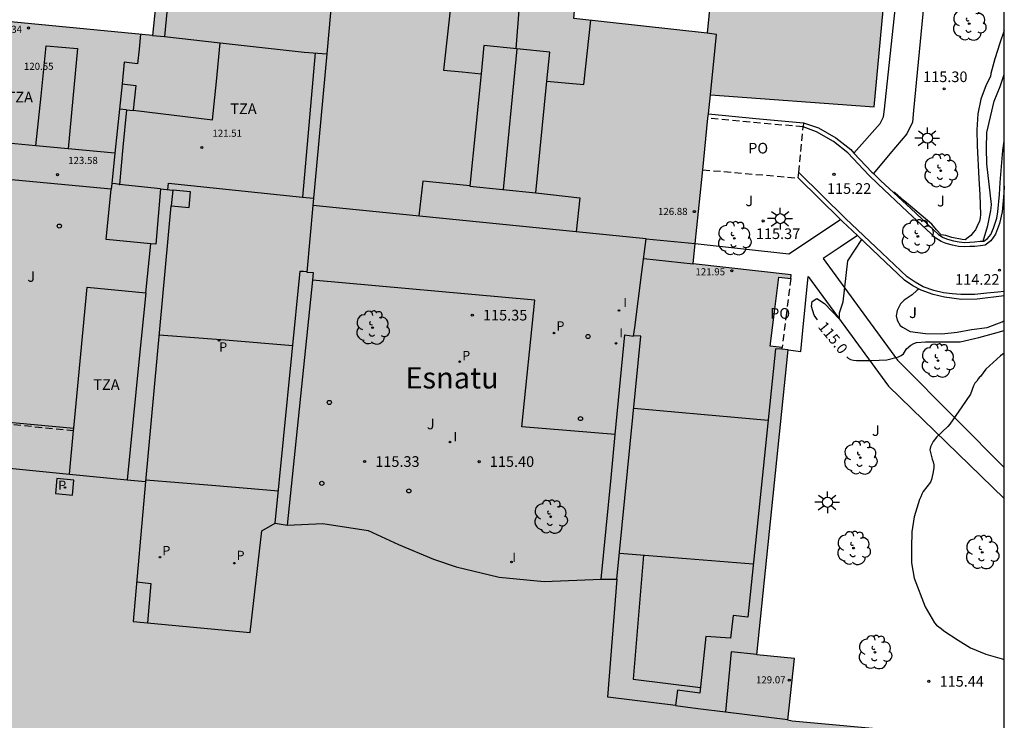
# Model space of a CAD drawing. Units: millimetres. Extents: x 582044 to 582395, y 4793540 to 4793791.
# Drawn here: x 582325 to 582394, y 4793596 to 4793646 of the extents above; entities that cross this region are included whole.
import ezdxf

# ---------------------------------------------------------------- set-up
doc = ezdxf.new("R2010")
doc.units = ezdxf.units.MM
doc.linetypes.add('TRAZOS_NORMALES', pattern=[0.75, 0.5, -0.25])
for name, color, linetype in [('010106', 9, 'Continuous'), ('020104', 34, 'Continuous'), ('020204', 9, 'Continuous'), ('020307', 24, 'Continuous'), ('020308', 9, 'Continuous'), ('060108', 9, 'Continuous'), ('060113', 4, 'Continuous'), ('060117', 9, 'Continuous'), ('060124', 9, 'Continuous'), ('070105', 6, 'Continuous'), ('080109', 9, 'Continuous'), ('080110', 9, 'Continuous'), ('080121', 9, 'TRAZOS_NORMALES'), ('080201', 9, 'Continuous'), ('080303', 9, 'Continuous'), ('080304', 9, 'Continuous'), ('080311', 9, 'Continuous'), ('080316', 9, 'Continuous'), ('090103', 9, 'Continuous'), ('100105', 3, 'Continuous'), ('100202', 3, 'Continuous'), ('100302', 7, 'Continuous'), ('210201', 9, 'Continuous'), ('210301', 9, 'Continuous'), ('250206', 9, 'Continuous'), ('260202', 9, 'Continuous'), ('270204', 9, 'Continuous'), ('270304', 9, 'Continuous'), ('990501', 21, 'Continuous'), ('990507', 41, 'Continuous')]:
    doc.layers.add(name, color=color, linetype=linetype)
for name, color, linetype, lineweight in [('020105', 24, 'Continuous', 30), ('080111', 7, 'Continuous', 30), ('080119', 7, 'Continuous', 30)]:
    doc.layers.add(name, color=color, linetype=linetype, lineweight=lineweight)
doc.styles.add('ARIAL', font='ARIAL.TTF', dxfattribs={"height": 1})
doc.styles.add('ARIALI', font='ARIALI.TTF', dxfattribs={"height": 1})
doc.styles.add('ROMANS', font='romans__.ttf', dxfattribs={"height": 1})

# ---------------------------------------------------------------- blocks, each defined once
blk = doc.blocks.new('PUNTO')
blk.add_circle((0, 0), 0.075)
blk = doc.blocks.new('HUEPIV')
blk.add_circle((0, 0), 0.145)
blk = doc.blocks.new('FAROLA')
for p, q in [((0, 0.355), (0, 0.755)), ((-0.355, 0), (-0.895, 0)), ((-0.63, 0.51), (-0.255, 0.245)), ((0.605, 0.49), (0.276, 0.223)), ((0.355, 0), (0.855, 0)), ((-0.65, -0.52), (-0.255, -0.24)), ((0, -0.355), (0, -0.755)), ((0.585, -0.52), (0.256, -0.246))]:
    blk.add_line(p, q)
blk.add_circle((0, 0), 0.355)
blk = doc.blocks.new('PLUVI1')
blk.add_circle((0, 0), 0.055)
blk = doc.blocks.new('REIND')
blk.add_circle((0, 0), 0.055)
blk = doc.blocks.new('ARBOL')
blk.add_circle((0, 0), 0.0587)
for centre, radius, start, end in [((-0.564, 0.381), 0.532, 92.28, 254.58), ((-0.28, 0.855), 0.3, 359.28777, 173.60777), ((0.097, 0.97), 0.21, 23.15651, 160.46651), ((0.438, 0.881), 0.24, 301.57804, 139.32804), ((0.656, 0.288), 0.443, 319.85562, 114.76562), ((-0.091, 0.321), 0.12, 119.14, 310.56), ((0.819, -0.249), 0.383, 235.52754, 62.02753), ((-0.556, -0.339), 0.555, 142.64, 266.54), ((-0.039, -0.384), 0.21, 189.64, 323.88), ((0.299, -0.624), 0.532, 224.67, 0.24), ((-0.301, -0.676), 0.45, 213.78, 295.32)]:
    blk.add_arc(centre, radius, start, end)
blk = doc.blocks.new('COTAPU')
blk.add_circle((0, 0), 0.075)

msp = doc.modelspace()

# ---------------------------------------------------------------- hatches: boundary and pattern name
at = {"layer": '990501'}
h = msp.add_hatch(color=256, dxfattribs=at)
h.paths.add_polyline_path([(582378.263, 4793627.409), (582378.685, 4793627.363), (582379.108, 4793627.316), (582379.139, 4793627.563), (582372.233, 4793628.334), (582372.838, 4793634.29), (582373.441, 4793640.245), (582384.971, 4793639.405), (582386.962, 4793660.602), (582374.911, 4793661.76), (582373.21, 4793644.575), (582363.823, 4793645.626), (582365.688, 4793666.136), (582368.343, 4793665.968), (582368.367, 4793666.553), (582368.578, 4793666.527), (582368.804, 4793669.054), (582369.031, 4793671.581), (582367.306, 4793671.758), (582362.577, 4793672.245), (582362.55, 4793672.248), (582358.065, 4793672.709), (582356.113, 4793672.91), (582355.823, 4793670.202), (582355.533, 4793667.494), (582354.399, 4793667.593), (582353.196, 4793667.698), (582351.52, 4793651.837), (582353.1, 4793649.907), (582355.705, 4793649.662), (582356.636, 4793649.575), (582356.315, 4793646.291), (582346.811, 4793647.348), (582348.464, 4793664.389), (582336.247, 4793665.606), (582334.154, 4793644.424), (582320.26, 4793645.755), (582320.5, 4793648.118), (582308.421, 4793649.318), (582308.569, 4793650.958), (582296.394, 4793652.184), (582296.193, 4793650.336), (582292.903, 4793650.75), (582293.065, 4793652.249), (582276.052, 4793653.889), (582275.03, 4793645.155), (582274.007, 4793636.422), (582273.684, 4793636.455), (582273.36, 4793636.489), (582272.332, 4793624.907), (582271.304, 4793613.325), (582271.488, 4793613.307), (582271.673, 4793613.29), (582270.663, 4793603.914), (582292.091, 4793601.859), (582291.778, 4793598.625), (582297.742, 4793598.016), (582297.515, 4793595.475), (582309.748, 4793594.293), (582308.651, 4793583.107), (582308.461, 4793581.169), (582306.608, 4793577.713), (582306.391, 4793576.611), (582306.204, 4793575.804), (582306.204, 4793574.5), (582306.267, 4793573.445), (582306.391, 4793572.638), (582306.61, 4793571.651), (582307.056, 4793570.818), (582307.655, 4793569.723), (582308.538, 4793568.676), (582309.642, 4793567.71), (582310.491, 4793567.152), (582311.524, 4793566.654), (582312.545, 4793566.27), (582314.609, 4793565.83), (582315.77, 4793565.709), (582317.236, 4793565.857), (582318.519, 4793566.115), (582319.762, 4793566.533), (582320.823, 4793567.069), (582322.002, 4793567.8), (582322.831, 4793568.757), (582323.526, 4793569.624), (582324.176, 4793570.66), (582324.647, 4793571.707), (582324.968, 4793572.723), (582325.174, 4793573.951), (582325.142, 4793575.161), (582324.993, 4793576.2), (582324.845, 4793577.09), (582323.904, 4793579.832), (582324.072, 4793581.625), (582325.117, 4793592.782), (582365.706, 4793588.76), (582368.274, 4793586.5), (582371.256, 4793585.703), (582373.832, 4793584.577), (582376.021, 4793582.508), (582378.47, 4793581.134), (582390.529, 4793566.613), (582390.945, 4793570.472), (582392.371, 4793570.35), (582392.236, 4793569.107), (582392.102, 4793567.864), (582391.597, 4793567.907), (582391.092, 4793567.95), (582390.984, 4793566.769), (582391.072, 4793565.827), (582391.131, 4793565.532), (582391.278, 4793564.825), (582391.69, 4793563.618), (582392.132, 4793562.823), (582393.17, 4793561.779), (582393.648, 4793561.388), (582394.139, 4793561.146), (582394.14, 4793594.743), (582386.676, 4793595.435), (582379.214, 4793596.129), (582378.887, 4793596.188), (582379.36, 4793600.535), (582376.724, 4793600.808), (582378.922, 4793622.276), (582378.475, 4793622.332), (582378.488, 4793622.434), (582378.065, 4793622.481), (582377.642, 4793622.528), (582377.953, 4793624.969)])
h.paths.add_polyline_path([(582311.417, 4793610.975), (582310.768, 4793604.601), (582301.705, 4793605.475), (582292.594, 4793606.355), (582292.705, 4793607.313), (582293.338, 4793612.766)], flags=16)
h.paths.add_polyline_path([(582317.349, 4793634.917), (582331.247, 4793633.591), (582330.884, 4793630.056), (582334.031, 4793629.757), (582333.682, 4793626.29), (582329.558, 4793626.684), (582328.296, 4793613.533), (582315.386, 4793614.804), (582316.367, 4793624.86)], flags=16)
h.paths.add_polyline_path([(582345.021, 4793627.759), (582345.45, 4793632.459), (582368.925, 4793630.111), (582368.621, 4793627.753), (582368.115, 4793623.851), (582368.038, 4793623.247), (582367.408, 4793623.327), (582366.452, 4793613.268), (582365.762, 4793606.126), (582361.725, 4793605.954), (582358.572, 4793606.261), (582355.536, 4793606.985), (582353.94, 4793607.546), (582351.488, 4793608.568), (582349.341, 4793609.565), (582346.152, 4793610.058), (582343.629, 4793609.937), (582345.477, 4793627.732)], flags=16)
at = {"layer": '990507'}
for points in [[(582329.558, 4793626.684), (582333.682, 4793626.29), (582334.031, 4793629.757), (582330.884, 4793630.056), (582331.247, 4793633.591), (582317.349, 4793634.917), (582316.367, 4793624.86), (582315.386, 4793614.804), (582328.296, 4793613.533)], [(582367.408, 4793623.327), (582368.038, 4793623.247), (582368.115, 4793623.851), (582368.621, 4793627.753), (582368.925, 4793630.111), (582345.45, 4793632.459), (582345.021, 4793627.759), (582345.477, 4793627.732), (582343.629, 4793609.937), (582346.152, 4793610.058), (582349.341, 4793609.565), (582351.488, 4793608.568), (582353.94, 4793607.546), (582355.536, 4793606.985), (582358.572, 4793606.261), (582361.725, 4793605.954), (582365.762, 4793606.126), (582366.452, 4793613.268)]]:
    msp.add_hatch(color=256, dxfattribs=at).paths.add_polyline_path(points)

# ---------------------------------------------------------------- linework, layer by layer
at = {"layer": '010106', "flags": 128}
msp.add_lwpolyline([(582044.149, 4793540.25), (582394.139, 4793540.243), (582394.144, 4793790.236), (582044.154, 4793790.243)], close=True, dxfattribs=at)
at = {"layer": '020104', "flags": 128}
for points, elevation in [([(582392.659, 4793629.941), (582392.974, 4793631.045), (582393.205, 4793632.094), (582393.229, 4793632.294), (582393.231, 4793632.524), (582392.919, 4793635.381), (582392.879, 4793636.488), (582392.916, 4793637.58), (582393.441, 4793639.807), (582393.843, 4793640.827), (582394.141, 4793641.678)], 114.5), ([(582388.134, 4793626.561), (582387.977, 4793626.453), (582387.656, 4793626.161), (582387.092, 4793625.77), (582386.838, 4793625.528), (582386.597, 4793625.055), (582386.528, 4793624.675), (582386.608, 4793624.364), (582386.804, 4793623.984), (582386.977, 4793623.869), (582387.513, 4793623.577), (582388.588, 4793623.44), (582389.735, 4793623.4), (582390.817, 4793623.523), (582391.837, 4793623.717), (582392.931, 4793623.849), (582393.984, 4793624.257), (582394.141, 4793624.337)], 114.5), ([(582394.141, 4793622.043), (582393.884, 4793621.849), (582392.843, 4793620.93), (582392.457, 4793620.399), (582392.396, 4793620.356), (582392.311, 4793620.244), (582392.211, 4793620.066), (582392.065, 4793619.929), (582391.971, 4793619.742), (582391.765, 4793619.161), (582391.164, 4793618.259), (582390.303, 4793617.043), (582390.169, 4793616.892), (582389.385, 4793616.154), (582389.142, 4793615.816), (582389.036, 4793615.642), (582388.952, 4793615.443), (582388.903, 4793615.227), (582389.071, 4793614.579), (582389.135, 4793614.389), (582389.173, 4793614.186), (582389.181, 4793613.979), (582389.117, 4793613.56), (582389.016, 4793613.15), (582388.946, 4793612.954), (582388.436, 4793612.303), (582388.338, 4793612.124), (582388.259, 4793611.915), (582388.161, 4793611.736), (582387.787, 4793610.528), (582387.633, 4793609.45), (582387.598, 4793608.362), (582387.597, 4793607.281), (582387.788, 4793606.209), (582388.576, 4793604.173), (582389.227, 4793603.042), (582389.369, 4793602.886), (582389.702, 4793602.649), (582389.882, 4793602.494), (582390.892, 4793601.823), (582391.76, 4793601.288), (582392.844, 4793600.841), (582393.997, 4793600.506), (582394.14, 4793600.479)], 115.5)]:
    msp.add_lwpolyline(points, dxfattribs=dict(at, elevation=elevation))
at = {"layer": '020105', "elevation": 115, "flags": 128}
for points in [[(582394.141, 4793644.776), (582393.818, 4793643.87), (582393.478, 4793642.782), (582393.189, 4793641.745), (582393.164, 4793641.523), (582392.861, 4793640.949), (582392.484, 4793639.944), (582392.291, 4793638.898), (582392.207, 4793637.771), (582392.24, 4793636.66), (582392.351, 4793634.357), (582392.423, 4793633.205), (582392.466, 4793631.821), (582392.448, 4793631.578), (582392.399, 4793631.349), (582392.219, 4793630.935), (582392.104, 4793630.732), (582391.962, 4793630.535), (582391.797, 4793630.345), (582391.599, 4793630.182), (582391.384, 4793630.04), (582391.17, 4793630.059), (582390.445, 4793630.2), (582390.023, 4793630.341), (582389.701, 4793630.382), (582389.379, 4793630.724), (582389.036, 4793631.127), (582387.084, 4793632.778), (582386.44, 4793633.362), (582386.324, 4793633.378)], [(582380.982, 4793624.391), (582380.751, 4793624.732), (582380.553, 4793625.33), (582380.613, 4793625.692), (582380.945, 4793625.903), (582381.488, 4793625.541), (582382.536, 4793624.433), (582382.544, 4793624.877), (582382.785, 4793625.662), (582383.131, 4793628.544), (582384.112, 4793630.041)], [(582383.05, 4793621.778), (582383.142, 4793621.7), (582383.318, 4793621.597), (582383.522, 4793621.547), (582383.735, 4793621.523), (582384.796, 4793621.523), (582385.871, 4793621.579), (582386.695, 4793621.779), (582386.884, 4793621.875), (582387.046, 4793621.993), (582387.265, 4793622.352), (582387.569, 4793622.615), (582387.763, 4793622.721), (582387.965, 4793622.807), (582388.595, 4793622.841), (582391.032, 4793622.852), (582392.347, 4793623.153), (582393.391, 4793623.428), (582394.141, 4793623.644)]]:
    msp.add_lwpolyline(points, dxfattribs=at)
at = {"layer": '060108'}
for points in [[(582379.999, 4793638.281, 115.569), (582381.054, 4793637.927, 115.464), (582382.284, 4793637.202, 115.368), (582383.329, 4793636.384, 115.297), (582383.557, 4793636.141, 115.28)], [(582384.924, 4793634.69, 115.178), (582385.458, 4793634.189, 115.129), (582387.551, 4793632.229, 114.962), (582389.517, 4793630.398, 114.85), (582389.83, 4793630.185, 114.837), (582390.142, 4793630.076, 114.826), (582390.565, 4793629.952, 114.805), (582390.958, 4793629.879, 114.791), (582391.35, 4793629.848, 114.778), (582391.707, 4793629.859, 114.765), (582392.035, 4793629.881, 114.749), (582392.438, 4793629.924, 114.735), (582392.702, 4793629.944, 114.735), (582392.963, 4793630.123, 114.735), (582393.184, 4793630.415, 114.735), (582393.393, 4793630.859, 114.735), (582393.618, 4793631.544, 114.735), (582393.7, 4793631.994, 114.735), (582393.809, 4793633.233, 114.735), (582393.856, 4793634.073, 114.858), (582394.029, 4793636.333, 114.735), (582394.141, 4793636.988, 114.023)], [(582383.557, 4793636.141, 115.28), (582384.814, 4793634.792, 115.188), (582384.924, 4793634.69, 115.178)], [(582382.614, 4793631.466, 115.083), (582379.628, 4793634.392, 115.464)], [(582383.802, 4793630.334, 114.971), (582382.752, 4793631.331, 115.066), (582382.614, 4793631.466, 115.083)], [(582394.141, 4793626.096, 114.653), (582392.232, 4793625.852, 114.638), (582391.118, 4793625.83, 114.631), (582389.923, 4793625.982, 114.624), (582389.133, 4793626.167, 114.617), (582388.29, 4793626.473, 114.61), (582387.71, 4793626.8, 114.654), (582387.117, 4793627.189, 114.693), (582385.31, 4793628.904, 114.835), (582383.802, 4793630.334, 114.971)]]:
    msp.add_polyline3d(points, dxfattribs=at)
at = {"layer": '060113'}
for points in [[(582394.141, 4793633.802, 113.788), (582394.115, 4793633.323, 114.182), (582394.065, 4793632.767, 113.997), (582393.999, 4793631.995, 114.272), (582393.808, 4793631.182, 114.328), (582393.526, 4793630.435, 114.36), (582393.194, 4793629.954, 114.395), (582392.796, 4793629.663, 114.456), (582392.47, 4793629.614, 114.497), (582392.06, 4793629.57, 114.511), (582391.721, 4793629.548, 114.526), (582391.341, 4793629.536, 114.539), (582390.916, 4793629.57, 114.551), (582390.491, 4793629.649, 114.565), (582390.045, 4793629.78, 114.586), (582389.688, 4793629.905, 114.597), (582389.321, 4793630.154, 114.613), (582387.337, 4793632.002, 114.727), (582385.243, 4793633.963, 114.894), (582384.592, 4793634.573, 114.953), (582383.116, 4793636.155, 115.061), (582382.106, 4793636.945, 115.13), (582380.919, 4793637.645, 115.224), (582379.971, 4793637.98, 118.505)], [(582394.141, 4793626.399, 114.086), (582393.7, 4793626.353, 114.135), (582392.921, 4793626.27, 114.197), (582392.058, 4793626.17, 114.244), (582391.079, 4793626.171, 114.303), (582390.482, 4793626.221, 114.349), (582389.868, 4793626.304, 114.389), (582389.188, 4793626.47, 114.442), (582388.439, 4793626.726, 114.497), (582387.867, 4793627.048, 114.541), (582387.304, 4793627.417, 114.58), (582385.516, 4793629.114, 114.72), (582382.961, 4793631.538, 114.95), (582379.664, 4793634.769, 115.37)]]:
    msp.add_polyline3d(points, dxfattribs=at)
at = {"layer": '060117'}
msp.add_polyline3d([(582333.038, 4793605.948, 121.465), (582334.025, 4793605.823, 121.464), (582333.794, 4793603.041, 123.557)], dxfattribs=at)
at = {"layer": '060124'}
for points in [[(582373.304, 4793638.893, 118.29), (582376.652, 4793638.586, 118.399), (582379.999, 4793638.281, 118.507)], [(582379.999, 4793638.281, 118.507), (582379.971, 4793637.98, 118.505)], [(582327.417, 4793613.215, 123.598), (582327.319, 4793612.15, 123.558), (582328.505, 4793612.042, 123.527), (582328.603, 4793613.107, 123.567), (582327.417, 4793613.215, 123.598)]]:
    msp.add_polyline3d(points, dxfattribs=at)
at = {"layer": '070105'}
for points in [[(582345.609, 4793643.19, 121.748), (582345.158, 4793638.113, 121.729), (582344.709, 4793633.035, 121.709)], [(582335.234, 4793633.562, 122.134), (582335.27, 4793634.013, 122.12), (582344.709, 4793633.035, 122.071)], [(582344.709, 4793633.035, 122.071), (582345.495, 4793632.953, 122.067)]]:
    msp.add_polyline3d(points, dxfattribs=at)
at = {"layer": '080109'}
for points in [[(582359.977, 4793646.521, 130.104), (582359.741, 4793643.49, 130.123)], [(582359.808, 4793643.483, 131.126), (582358.846, 4793633.567, 131.1)], [(582334.631, 4793623.349, 121.808), (582339.26, 4793622.975, 121.806), (582344.036, 4793622.589, 121.804)], [(582368.055, 4793618.166, 121.843), (582372.759, 4793617.747, 121.825), (582377.504, 4793617.325, 121.806)], [(582333.684, 4793613.132, 121.785), (582338.32, 4793612.741, 121.801), (582343.018, 4793612.345, 121.817)], [(582367.044, 4793607.95, 121.805), (582371.752, 4793607.579, 121.81), (582376.46, 4793607.209, 121.815)]]:
    msp.add_polyline3d(points, dxfattribs=at)
at = {"layer": '080110'}
for points in [[(582337.033, 4793665.528, 122.149), (582336.008, 4793654.915, 122.149), (582334.987, 4793644.34, 122.221)], [(582346.811, 4793647.348, 122.12), (582346.424, 4793643.119, 122.256)], [(582355.13, 4793646.423, 129.248), (582354.635, 4793641.978, 129.249), (582355.962, 4793641.855, 129.38), (582357.289, 4793641.732, 129.511)], [(582361.926, 4793641.199, 129.542), (582363.226, 4793641.08, 129.432), (582364.527, 4793640.961, 129.322), (582365.014, 4793645.493, 129.247)], [(582333.312, 4793644.505, 121.992), (582333.202, 4793643.469, 122.003), (582333.092, 4793642.432, 122.015), (582332.166, 4793642.545, 121.93), (582332.008, 4793641.009, 122.137)], [(582334.155, 4793644.431, 122.219), (582334.987, 4793644.34, 122.221)], [(582373.441, 4793640.245, 126.893), (582373.872, 4793644.501, 126.893), (582373.21, 4793644.575, 126.789)], [(582332.779, 4793639.154, 121.92), (582338.372, 4793638.472, 121.841), (582338.649, 4793641.189, 121.859), (582338.927, 4793643.906, 121.876)], [(582334.987, 4793644.34, 122.221), (582338.927, 4793643.906, 122.235)], [(582338.927, 4793643.906, 122.235), (582344.83, 4793643.257, 122.256), (582346.424, 4793643.119, 122.256)], [(582361.926, 4793641.199, 130.693), (582362.129, 4793643.254, 130.692), (582357.485, 4793643.713, 130.767), (582357.289, 4793641.732, 130.768)], [(582325.943, 4793636.649, 121.883), (582326.303, 4793640.17, 120.691), (582326.662, 4793643.689, 120.688), (582328.859, 4793643.509, 120.679), (582328.533, 4793639.973, 120.695), (582328.208, 4793636.437, 121.885)], [(582346.424, 4793643.119, 122.256), (582345.45, 4793632.459, 121.776)], [(582357.289, 4793641.732, 130.768), (582356.508, 4793633.824, 130.771)], [(582332.008, 4793641.009, 122.137), (582331.825, 4793639.228, 122.377)], [(582332.008, 4793641.009, 122.137), (582332.973, 4793640.907, 128.491), (582332.779, 4793639.154, 121.92)], [(582361.15, 4793633.351, 128.6), (582361.926, 4793641.199, 130.693)], [(582331.825, 4793639.228, 122.377), (582331.507, 4793636.127, 122.796)], [(582332.329, 4793639.182, 123.582), (582332.071, 4793636.549, 123.59), (582331.815, 4793633.936, 123.597)], [(582332.329, 4793639.182, 128.42), (582331.825, 4793639.228, 128.392)], [(582332.329, 4793639.182, 128.42), (582332.778, 4793639.141, 128.445), (582332.779, 4793639.154, 121.92)], [(582325.943, 4793636.649, 121.883), (582323.463, 4793636.882, 120.667)], [(582328.208, 4793636.437, 121.885), (582325.943, 4793636.649, 121.883)], [(582331.507, 4793636.127, 121.889), (582328.208, 4793636.437, 121.885)], [(582331.507, 4793636.127, 122.796), (582331.288, 4793633.99, 123.085)], [(582356.508, 4793633.824, 130.771), (582353.182, 4793634.159, 128.304), (582352.905, 4793631.713, 128.306)], [(582331.288, 4793633.99, 123.085), (582331.247, 4793633.591, 123.139)], [(582331.815, 4793633.936, 123.597), (582331.533, 4793633.965, 123.58), (582331.288, 4793633.99, 123.576)], [(582334.709, 4793633.616, 123.424), (582331.813, 4793633.918, 123.597), (582331.815, 4793633.936, 123.597)], [(582334.709, 4793633.616, 123.516), (582334.549, 4793631.67, 123.512), (582334.39, 4793629.725, 123.509), (582334.031, 4793629.757, 123.509)], [(582334.709, 4793633.616, 123.424), (582335.576, 4793633.526, 123.372)], [(582335.576, 4793633.526, 123.372), (582335.474, 4793632.432, 123.388)], [(582335.474, 4793632.432, 123.071), (582336.734, 4793632.305, 122.988), (582336.832, 4793633.41, 122.909), (582335.576, 4793633.526, 123.096)], [(582356.508, 4793633.824, 130.771), (582356.505, 4793633.798, 130.771), (582361.149, 4793633.339, 130.696), (582361.15, 4793633.351, 128.6)], [(582361.15, 4793633.351, 128.6), (582364.244, 4793632.998, 128.303), (582364.001, 4793630.603, 128.301)], [(582333.659, 4793613.005, 123.551), (582333.672, 4793613.004, 123.551), (582335.474, 4793632.432, 123.388)], [(582368.925, 4793630.111, 126.912), (582372.379, 4793629.765, 126.931)], [(582368.746, 4793628.723, 121.983), (582372.233, 4793628.334, 121.983)], [(582342.791, 4793610.061, 123.614), (582344.557, 4793627.829, 123.319), (582344.791, 4793627.816, 123.345), (582345.025, 4793627.803, 123.372)], [(582333.682, 4793626.29, 123.568), (582333.194, 4793621.445, 123.569), (582332.357, 4793613.134, 123.571)], [(582366.864, 4793606.128, 123.537), (582368.556, 4793623.235, 123.41), (582368.04, 4793623.265, 123.412)], [(582378.475, 4793622.332, 123.463), (582378.024, 4793622.36, 123.397), (582376.073, 4793603.459, 123.418), (582375.051, 4793603.561, 123.214), (582374.852, 4793601.969, 123.17), (582373.122, 4793602.078, 122.972), (582372.697, 4793598.093, 123.062), (582371.118, 4793598.312, 123.068), (582371.05, 4793597.766, 123.139), (582370.982, 4793597.218, 123.211)], [(582328.296, 4793613.533, 123.526), (582332.357, 4793613.134, 123.571)], [(582332.357, 4793613.134, 123.571), (582333.659, 4793613.005, 123.551)], [(582333.659, 4793613.005, 123.551), (582332.791, 4793603.135, 123.579), (582341.03, 4793602.362, 123.578), (582341.842, 4793609.527, 123.561), (582342.791, 4793610.061, 123.572)], [(582342.791, 4793610.061, 123.572), (582343.629, 4793609.937, 123.593)], [(582365.734, 4793606.117, 123.53), (582366.864, 4793606.128, 123.445)], [(582370.982, 4793597.218, 124.691), (582366.227, 4793597.805, 123.631), (582366.875, 4793606.129, 123.444), (582366.864, 4793606.128, 123.445)], [(582376.725, 4793600.818, 129.305), (582374.912, 4793601.014, 129.347), (582374.499, 4793596.785, 129.354)], [(582370.982, 4793597.218, 124.691), (582372.56, 4793597.024, 125.042), (582374.499, 4793596.785, 125.475)], [(582374.499, 4793596.785, 125.475), (582378.893, 4793596.243, 126.454)]]:
    msp.add_polyline3d(points, dxfattribs=at)
at = {"layer": '080111'}
for points in [[(582373.304, 4793638.893, 123.195), (582373.441, 4793640.245, 122.109), (582384.971, 4793639.405, 122.14), (582386.962, 4793660.602, 122.097), (582378.561, 4793661.409, 122.005)], [(582374.542, 4793658.028, 123.013), (582373.21, 4793644.575, 126.789), (582363.823, 4793645.626, 128.952), (582363.871, 4793646.152, 128.969)], [(582334.356, 4793646.47, 122.098), (582334.154, 4793644.424, 122.097), (582320.26, 4793645.755, 121.937), (582320.463, 4793647.751, 121.886)], [(582373.274, 4793638.595, 123.435), (582373.304, 4793638.893, 123.195)], [(582372.906, 4793634.962, 126.354), (582373.274, 4793638.595, 123.435)], [(582372.379, 4793629.766, 123.163), (582372.838, 4793634.29, 126.893), (582372.906, 4793634.962, 126.354)], [(582379.108, 4793627.316, 121.802), (582379.139, 4793627.563, 121.983), (582372.233, 4793628.334, 121.983), (582372.379, 4793629.766, 123.163)], [(582378.488, 4793622.434, 121.803), (582378.065, 4793622.481, 121.803), (582377.642, 4793622.528, 123.507), (582377.953, 4793624.969, 122.691), (582378.263, 4793627.409, 121.873), (582378.685, 4793627.363, 121.802), (582379.108, 4793627.316, 121.802)], [(582394.14, 4793594.743, 126.139), (582386.676, 4793595.435, 126.094), (582379.214, 4793596.129, 121.983), (582378.887, 4793596.188, 121.983), (582379.36, 4793600.535, 121.983), (582376.724, 4793600.808, 121.983), (582378.922, 4793622.276, 121.983)], [(582378.922, 4793622.276, 121.983), (582378.475, 4793622.332, 121.983), (582378.488, 4793622.434, 121.803)]]:
    msp.add_polyline3d(points, dxfattribs=at)
at = {"layer": '080119'}
for points in [[(582328.605, 4793616.753, 121.982), (582329.558, 4793626.684, 121.985), (582333.682, 4793626.29, 122.01), (582334.031, 4793629.757, 123.567), (582330.884, 4793630.056, 123.609), (582331.247, 4793633.591, 123.139), (582322.204, 4793634.454, 122.621)], [(582345.45, 4793632.459, 126.784), (582345.021, 4793627.759, 121.645), (582345.477, 4793627.732, 123.52), (582345.42, 4793627.183, 123.522)], [(582366.741, 4793616.309, 123.572), (582367.408, 4793623.327, 123.555), (582368.038, 4793623.247, 123.533), (582368.115, 4793623.851, 115.416), (582368.621, 4793627.753, 121.878), (582368.925, 4793630.111, 121.01), (582345.45, 4793632.459, 126.784)], [(582345.42, 4793627.183, 123.522), (582343.629, 4793609.937, 123.573), (582346.152, 4793610.058, 123.587), (582349.341, 4793609.565, 123.598), (582351.488, 4793608.568, 123.636), (582353.94, 4793607.546, 123.599), (582355.536, 4793606.985, 123.612), (582358.572, 4793606.261, 123.635), (582361.725, 4793605.954, 123.603), (582365.762, 4793606.126, 123.595), (582366.452, 4793613.268, 123.579), (582366.741, 4793616.309, 123.572)], [(582315.687, 4793617.893, 123.124), (582315.386, 4793614.804, 123.468), (582328.296, 4793613.533, 121.982), (582328.59, 4793616.595, 121.982)], [(582328.59, 4793616.595, 121.982), (582328.605, 4793616.753, 121.982)]]:
    msp.add_polyline3d(points, dxfattribs=at)
at = {"layer": '080121'}
for points in [[(582379.97, 4793637.98, 118.505), (582373.274, 4793638.595, 118.29)], [(582379.664, 4793634.769, 118.505), (582379.97, 4793637.98, 118.505)], [(582379.971, 4793637.98, 118.505), (582379.97, 4793637.98, 118.505)], [(582372.906, 4793634.962, 118.51), (582379.627, 4793634.385, 118.505), (582379.628, 4793634.392, 118.505)], [(582379.628, 4793634.392, 118.505), (582379.664, 4793634.769, 118.505)], [(582379.108, 4793627.316, 118.432), (582378.798, 4793624.875, 118.432), (582378.488, 4793622.434, 118.432)], [(582315.687, 4793617.893, 118.542), (582322.139, 4793617.244, 118.533), (582328.59, 4793616.595, 118.523)]]:
    msp.add_polyline3d(points, dxfattribs=at)
at = {"layer": '090103'}
msp.add_polyline3d([(582368.73, 4793607.816, 122.289), (582368.016, 4793599.077, 122.331), (582372.74, 4793598.497, 122.406)], dxfattribs=at)
at = {"layer": '100105'}
for points in [[(582369.307, 4793673.38, 115.015), (582369.335, 4793673.377, 115.012), (582375.211, 4793672.815, 115.04), (582375.899, 4793678.595, 115.12), (582376.742, 4793678.891, 115.124), (582376.123, 4793671.205, 115.147), (582381.812, 4793667.995, 114.994), (582387.5, 4793664.784, 114.841), (582388.376, 4793664.156, 114.831), (582389.197, 4793663.317, 114.817), (582389.502, 4793662.706, 114.841), (582389.731, 4793662.095, 114.835), (582389.846, 4793661.655, 114.848), (582389.864, 4793661.296, 114.849), (582389.876, 4793660.827, 114.849), (582389.844, 4793660.256, 114.851), (582389.778, 4793659.746, 114.853), (582389.646, 4793658.859, 114.878), (582387.76, 4793639.139, 115.484), (582387.672, 4793638.312, 115.483), (582387.28, 4793637.489, 115.484), (582386.093, 4793636.08, 115.401), (582384.924, 4793634.69, 115.315)], [(582383.557, 4793636.141, 115.329), (582385.409, 4793638.217, 115.484), (582385.642, 4793638.694, 115.483), (582385.706, 4793639.238, 115.487), (582386.804, 4793649.554, 115.119), (582387.901, 4793659.869, 114.752), (582387.936, 4793660.246, 114.757), (582387.956, 4793660.453, 114.757), (582387.973, 4793660.816, 114.757), (582387.98, 4793661.158, 114.757), (582387.918, 4793661.541, 114.757), (582387.823, 4793661.827, 114.757), (582387.708, 4793662.171, 114.757), (582387.365, 4793662.61, 114.757), (582386.891, 4793663.085, 114.835), (582376.012, 4793669.224, 115.127), (582375.592, 4793664.524, 115.082), (582376.408, 4793664.451, 115.082)], [(582322.204, 4793634.454, 115.327), (582321.562, 4793627.568, 115.3), (582319.684, 4793627.712, 115.273), (582318.678, 4793617.673, 115.226), (582328.605, 4793616.753, 115.228)], [(582372.379, 4793629.766, 115.37), (582378.967, 4793629.033, 115.37), (582382.614, 4793631.466, 115.085)], [(582383.802, 4793630.334, 114.963), (582382.581, 4793629.521, 115.37), (582381.382, 4793628.721, 115.37), (582383.996, 4793625.139, 114.598), (582386.61, 4793621.556, 114.899), (582390.821, 4793617.326, 115.434), (582394.141, 4793613.991, 115.542)], [(582366.741, 4793616.309, 115.361), (582360.157, 4793616.853, 115.305), (582361.085, 4793625.78, 115.266), (582345.42, 4793627.183, 115.266)], [(582378.922, 4793622.276, 116.325), (582379.803, 4793622.166, 116.325), (582379.952, 4793623.65, 116.325), (582380.334, 4793627.443, 116.325), (582383.16, 4793623.581, 114.653), (582385.986, 4793619.718, 115.297), (582394.141, 4793611.802, 115.591)]]:
    msp.add_polyline3d(points, dxfattribs=at)

# ---------------------------------------------------------------- block references
at = {"layer": '020204', "rotation": 359.9987685839998}
for p in [(582389.91, 4793640.665, 115.3), (582382.147, 4793634.644, 115.219), (582377.157, 4793631.356, 115.373), (582393.81, 4793627.889, 114.22), (582356.674, 4793624.723, 115.354), (582349.088, 4793614.413, 115.33), (582357.158, 4793614.408, 115.4), (582388.834, 4793598.928, 115.436)]:
    msp.add_blockref('COTAPU', p, dxfattribs=at)
at = {"layer": '080201', "rotation": 359.9987685839998}
for p in [(582325.413, 4793644.947, 118.339), (582337.621, 4793636.538, 121.514), (582327.462, 4793634.622, 123.58), (582372.313, 4793632.018, 126.879), (582374.951, 4793627.852, 121.953), (582378.998, 4793599.011, 129.065)]:
    msp.add_blockref('PUNTO', p, dxfattribs=at)
at = {"layer": '100202', "rotation": 359.9987685839998}
for p in [(582391.674, 4793645.251, 115.184), (582389.661, 4793634.894, 115.486), (582375.129, 4793630.132, 115.387), (582388.058, 4793630.266, 115.452), (582349.651, 4793623.844, 115.424), (582389.474, 4793621.52, 115.316), (582384.006, 4793614.681, 115.749), (582362.19, 4793610.519, 115.338), (582383.525, 4793608.313, 115.877), (582392.586, 4793608.022, 115.399), (582385.033, 4793600.982, 115.341)]:
    msp.add_blockref('ARBOL', p, dxfattribs=at)
at = {"layer": '210201', "rotation": 359.9987685839998}
for p in [(582338.836, 4793622.941, 121.807), (582362.436, 4793623.463, 115.402), (582355.783, 4793621.441, 115.361), (582327.989, 4793612.587, 123.536), (582334.681, 4793607.679, 121.435), (582339.907, 4793607.256, 121.4)]:
    msp.add_blockref('PLUVI1', p, dxfattribs=at)
at = {"layer": '250206', "rotation": 359.9987685839998}
for p in [(582388.728, 4793637.191, 115.294), (582378.369, 4793631.521, 115.294), (582381.684, 4793611.542, 115.294)]:
    msp.add_blockref('FAROLA', p, dxfattribs=at)
at = {"layer": '260202', "rotation": 359.9987685839998}
for p in [(582327.585, 4793630.997, 115.253), (582364.825, 4793623.221, 115.313), (582346.602, 4793618.575, 115.286), (582364.293, 4793617.437, 115.313), (582346.074, 4793612.877, 115.308), (582352.203, 4793612.343, 115.339)]:
    msp.add_blockref('HUEPIV', p, dxfattribs=at)
at = {"layer": '270204', "rotation": 359.9987685839998}
for p in [(582367.012, 4793625.048, 115.268), (582366.789, 4793622.734, 115.305), (582355.11, 4793615.785, 115.307), (582359.438, 4793607.344, 115.37)]:
    msp.add_blockref('REIND', p, dxfattribs=at)

# ---------------------------------------------------------------- texts
at = {"layer": '020307', "style": 'ARIALI'}
msp.add_text('115.0', height=0.75, rotation=309.36277, dxfattribs=at).set_placement((582380.978, 4793623.89, 114.997))
at = {"layer": '020308', "style": 'ARIAL'}
for s, p in [('115.30', (582388.428, 4793641.139, 115.297)), ('115.22', (582381.651, 4793633.268, 115.216)), ('115.37', (582376.647, 4793630.086, 115.37)), ('114.22', (582390.681, 4793626.862, 114.217)), ('115.35', (582357.424, 4793624.348, 115.351)), ('115.33', (582349.838, 4793614.038, 115.327)), ('115.40', (582357.908, 4793614.033, 115.397)), ('115.44', (582389.584, 4793598.553, 115.433))]:
    msp.add_text(s, height=0.75, rotation=359.99877, dxfattribs=at).set_placement(p)
at = {"layer": '080303', "style": 'ARIAL'}
for s, p in [('118.34', (582322.878, 4793644.606, 118.336)), ('120.55', (582325.095, 4793642, 120.543)), ('121.51', (582338.371, 4793637.288, 121.511)), ('123.58', (582328.212, 4793635.372, 123.576)), ('126.88', (582369.755, 4793631.779, 126.875)), ('121.95', (582372.393, 4793627.531, 121.95)), ('129.07', (582376.656, 4793598.788, 129.061))]:
    msp.add_text(s, height=0.5, rotation=359.99877, dxfattribs=at).set_placement(p)
at = {"layer": '080304', "style": 'ARIALI'}
msp.add_text('Esnatu', height=1.5, rotation=359.99877, dxfattribs=at).set_placement((582351.958, 4793619.559))
at = {"layer": '080311', "style": 'ARIAL'}
for p in [(582323.877, 4793639.706), (582339.633, 4793638.891), (582329.982, 4793619.462)]:
    msp.add_text('TZA', height=0.75, rotation=359.99877, dxfattribs=at).set_placement(p)
at = {"layer": '080316', "style": 'ARIAL'}
for p in [(582376.102, 4793636.111), (582377.651, 4793624.471)]:
    msp.add_text('PO', height=0.75, rotation=359.99877, dxfattribs=at).set_placement(p)
at = {"layer": '100302', "style": 'ARIAL'}
for p in [(582375.911, 4793632.401), (582389.411, 4793632.38), (582325.333, 4793627.072), (582387.441, 4793624.521), (582353.472, 4793616.682), (582384.821, 4793616.221)]:
    msp.add_text('J', height=0.75, rotation=359.99877, dxfattribs=at).set_placement(p)
at = {"layer": '210301', "style": 'ROMANS'}
for p in [(582362.602, 4793623.635, 115.399), (582338.848, 4793622.155, 121.804), (582355.966, 4793621.552, 115.358), (582327.508, 4793612.422, 123.532), (582334.846, 4793607.816, 121.432), (582340.072, 4793607.476, 121.397)]:
    msp.add_text('P', height=0.65, rotation=359.99877, dxfattribs=at).set_placement(p)
at = {"layer": '270304', "style": 'ROMANS'}
for p in [(582367.307, 4793625.288, 115.265), (582367.024, 4793623.155, 115.302), (582355.345, 4793615.845, 115.304), (582359.493, 4793607.344, 115.367)]:
    msp.add_text('I', height=0.65, rotation=359.99877, dxfattribs=at).set_placement(p)

doc.saveas('drawing.dxf')
